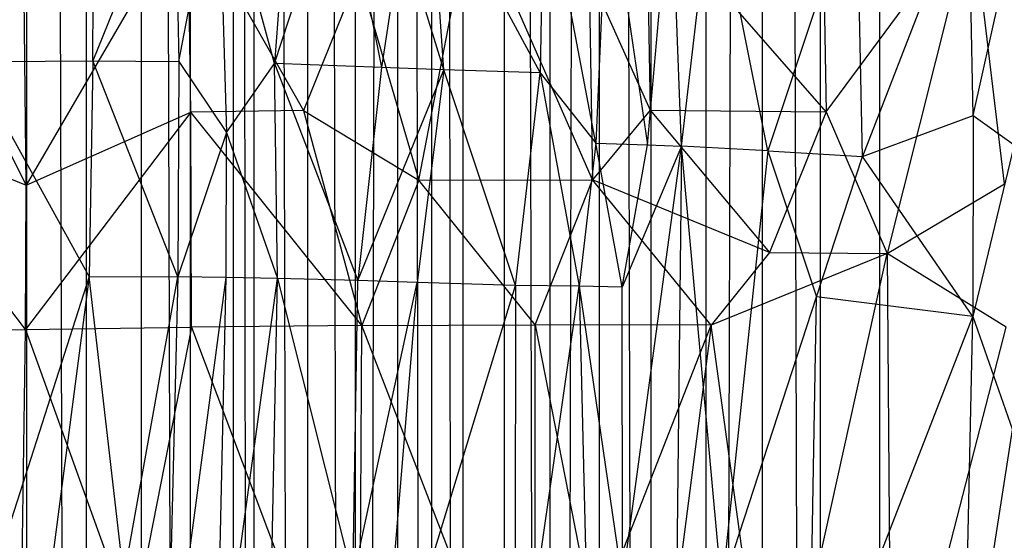
# Model space of a CAD drawing. Extents: x -1226 to 1182, y -774 to 746.
# Drawn here: x -1132 to -1065, y -132 to -97 of the extents above; entities that cross this region are included whole.
import ezdxf

# ---------------------------------------------------------------- set-up
doc = ezdxf.new("R2010")
doc.units = 0
doc.header["$LTSCALE"] = 25.4
doc.layers.get('0').update_dxf_attribs({"color": 13, "linetype": 'CONTINUOUS'})

# ---------------------------------------------------------------- blocks, each defined once
blk = doc.blocks.new('GROUP_16')
at = {"color": 0}
for p, q in [((587.575, 191.959, 370.552), (587.806, 181.077, 375.52)), ((587.575, 191.959, 370.552), (587.806, 181.077, 375.52)), ((587.806, 181.077, 375.52), (602.84, 191.93, 370.903)), ((587.806, 181.077, 375.52), (602.84, 191.93, 370.903)), ((602.84, 191.93, 370.903), (598.162, 181.034, 375.598)), ((602.84, 191.93, 370.903), (598.162, 181.034, 375.598)), ((617.457, 190.362, 372.614), (598.162, 181.034, 375.598)), ((617.457, 190.362, 372.614), (598.162, 181.034, 375.598)), ((591.621, 176.735, 129.042), (606.999, 184.821, 162.489)), ((591.621, 176.735, 129.042), (606.999, 184.821, 162.489)), ((606.999, 184.821, 162.489), (607.071, 176.47, 129.653)), ((606.999, 184.821, 162.489), (607.071, 176.47, 129.653)), ((591.621, 176.735, 129.042), (570.076, 183.324, 150.253)), ((591.621, 176.735, 129.042), (570.076, 183.324, 150.253)), ((555.87, 181.497, 375.85), (587.806, 181.077, 375.52)), ((555.87, 181.497, 375.85), (587.806, 181.077, 375.52)), ((587.806, 181.077, 375.52), (566.548, 173.766, 378.46)), ((587.806, 181.077, 375.52), (566.548, 173.766, 378.46)), ((587.806, 181.077, 375.52), (598.162, 181.034, 375.598)), ((587.806, 181.077, 375.52), (598.162, 181.034, 375.598)), ((603.395, 169.776, 379.644), (587.806, 181.077, 375.52)), ((587.806, 181.077, 375.52), (587.991, 169.74, 379.358)), ((603.395, 169.776, 379.644), (587.806, 181.077, 375.52)), ((587.806, 181.077, 375.52), (587.991, 169.74, 379.358)), ((598.162, 181.034, 375.598), (617.834, 181.245, 376.555)), ((598.162, 181.034, 375.598), (617.834, 181.245, 376.555)), ((591.621, 176.735, 129.042), (559.404, 180.725, 138.884)), ((591.621, 176.735, 129.042), (559.404, 180.725, 138.884)), ((618.077, 169.981, 380.443), (598.162, 181.034, 375.598)), ((598.162, 181.034, 375.598), (603.395, 169.776, 379.644)), ((618.077, 169.981, 380.443), (598.162, 181.034, 375.598)), ((598.162, 181.034, 375.598), (603.395, 169.776, 379.644)), ((570.13, 174.355, 117.155), (591.621, 176.735, 129.042)), ((570.13, 174.355, 117.155), (591.621, 176.735, 129.042)), ((591.621, 176.735, 129.042), (591.587, 170.664, 107.028)), ((591.621, 176.735, 129.042), (591.587, 170.664, 107.028)), ((591.587, 170.664, 107.028), (607.071, 176.47, 129.653)), ((591.587, 170.664, 107.028), (607.071, 176.47, 129.653)), ((607.071, 176.47, 129.653), (591.621, 176.735, 129.042)), ((607.071, 176.47, 129.653), (591.621, 176.735, 129.042)), ((607.071, 176.47, 129.653), (607.025, 170.608, 107.674)), ((607.071, 176.47, 129.653), (607.025, 170.608, 107.674)), ((621.715, 170.843, 108.26), (607.071, 176.47, 129.653)), ((621.715, 170.843, 108.26), (607.071, 176.47, 129.653)), ((607.071, 176.47, 129.653), (621.747, 176.402, 130.213)), ((607.071, 176.47, 129.653), (621.747, 176.402, 130.213)), ((570.13, 174.355, 117.155), (591.587, 170.664, 107.028)), ((570.13, 174.355, 117.155), (591.587, 170.664, 107.028)), ((587.991, 169.74, 379.358), (566.548, 173.766, 378.46)), ((587.991, 169.74, 379.358), (566.548, 173.766, 378.46)), ((559.444, 171.426, 105.748), (591.547, 167.365, 96.003)), ((591.587, 170.664, 107.028), (559.444, 171.426, 105.748)), ((559.444, 171.426, 105.748), (591.547, 167.365, 96.003)), ((591.587, 170.664, 107.028), (559.444, 171.426, 105.748)), ((591.547, 167.365, 96.003), (591.587, 170.664, 107.028)), ((591.547, 167.365, 96.003), (591.587, 170.664, 107.028)), ((601.94, 167.346, 96.449), (591.587, 170.664, 107.028)), ((601.94, 167.346, 96.449), (591.587, 170.664, 107.028)), ((607.025, 170.608, 107.674), (591.587, 170.664, 107.028)), ((607.025, 170.608, 107.674), (591.587, 170.664, 107.028)), ((607.025, 170.608, 107.674), (601.94, 167.346, 96.449)), ((607.025, 170.608, 107.674), (601.94, 167.346, 96.449)), ((621.715, 170.843, 108.26), (607.025, 170.608, 107.674)), ((621.715, 170.843, 108.26), (607.025, 170.608, 107.674)), ((607.025, 170.608, 107.674), (621.632, 167.88, 97.245)), ((607.025, 170.608, 107.674), (621.632, 167.88, 97.245)), ((587.991, 169.74, 379.358), (556.023, 158.235, 382.651)), ((587.991, 169.74, 379.358), (556.023, 158.235, 382.651)), ((587.991, 169.74, 379.358), (603.395, 169.776, 379.644)), ((587.991, 169.74, 379.358), (603.395, 169.776, 379.644)), ((588.111, 158.098, 382.308), (587.991, 169.74, 379.358)), ((588.111, 158.098, 382.308), (587.991, 169.74, 379.358)), ((588.111, 158.098, 382.308), (603.395, 169.776, 379.644)), ((588.111, 158.098, 382.308), (603.395, 169.776, 379.644)), ((603.395, 169.776, 379.644), (618.077, 169.981, 380.443)), ((603.395, 169.776, 379.644), (618.077, 169.981, 380.443)), ((603.508, 162.07, 381.681), (603.395, 169.776, 379.644)), ((603.508, 162.07, 381.681), (603.395, 169.776, 379.644)), ((618.077, 169.981, 380.443), (603.508, 162.07, 381.681)), ((618.077, 169.981, 380.443), (603.508, 162.07, 381.681)), ((559.423, 168.045, 94.711), (591.547, 167.365, 96.003)), ((559.423, 168.045, 94.711), (591.482, 163.852, 84.97)), ((559.423, 168.045, 94.711), (591.547, 167.365, 96.003)), ((559.423, 168.045, 94.711), (591.482, 163.852, 84.97)), ((621.632, 167.88, 97.245), (601.94, 167.346, 96.449)), ((621.632, 167.88, 97.245), (601.94, 167.346, 96.449)), ((606.875, 164.049, 85.609), (621.632, 167.88, 97.245)), ((606.875, 164.049, 85.609), (621.632, 167.88, 97.245)), ((591.482, 163.852, 84.97), (591.547, 167.365, 96.003)), ((591.482, 163.852, 84.97), (591.547, 167.365, 96.003)), ((601.94, 167.346, 96.449), (591.482, 163.852, 84.97)), ((601.94, 167.346, 96.449), (591.482, 163.852, 84.97)), ((591.547, 167.365, 96.003), (601.94, 167.346, 96.449)), ((591.547, 167.365, 96.003), (601.94, 167.346, 96.449)), ((601.94, 167.346, 96.449), (606.875, 164.049, 85.609)), ((601.94, 167.346, 96.449), (606.875, 164.049, 85.609)), ((559.381, 164.465, 83.686), (591.482, 163.852, 84.97)), ((559.381, 164.465, 83.686), (591.482, 163.852, 84.97)), ((591.482, 163.852, 84.97), (569.953, 158.692, 67.509)), ((591.482, 163.852, 84.97), (569.953, 158.692, 67.509)), ((606.875, 164.049, 85.609), (591.33, 158.365, 68.422)), ((606.875, 164.049, 85.609), (591.33, 158.365, 68.422)), ((591.33, 158.365, 68.422), (591.482, 163.852, 84.97)), ((591.33, 158.365, 68.422), (591.482, 163.852, 84.97)), ((591.482, 163.852, 84.97), (606.875, 164.049, 85.609)), ((591.482, 163.852, 84.97), (606.875, 164.049, 85.609)), ((606.605, 156.753, 63.539), (606.875, 164.049, 85.609)), ((606.605, 156.753, 63.539), (606.875, 164.049, 85.609)), ((606.875, 164.049, 85.609), (621.282, 159.565, 69.69)), ((621.427, 163.047, 80.702), (606.875, 164.049, 85.609)), ((621.427, 163.047, 80.702), (606.875, 164.049, 85.609)), ((606.875, 164.049, 85.609), (621.282, 159.565, 69.69)), ((603.508, 162.07, 381.681), (588.111, 158.098, 382.308)), ((603.508, 162.07, 381.681), (588.111, 158.098, 382.308)), ((603.508, 162.07, 381.681), (598.52, 154.2, 383.166)), ((603.508, 162.07, 381.681), (598.52, 154.2, 383.166)), ((613.293, 158.305, 383.104), (603.508, 162.07, 381.681)), ((613.293, 158.305, 383.104), (603.508, 162.07, 381.681)), ((621.282, 159.565, 69.69), (606.605, 156.753, 63.539)), ((621.282, 159.565, 69.69), (606.605, 156.753, 63.539)), ((556.023, 158.235, 382.651), (588.111, 158.098, 382.308)), ((556.023, 158.235, 382.651), (588.111, 158.098, 382.308)), ((569.953, 158.692, 67.509), (591.187, 154.305, 57.309)), ((569.953, 158.692, 67.509), (591.33, 158.365, 68.422)), ((569.953, 158.692, 67.509), (591.33, 158.365, 68.422)), ((569.953, 158.692, 67.509), (591.187, 154.305, 57.309)), ((591.187, 154.305, 57.309), (591.33, 158.365, 68.422)), ((591.187, 154.305, 57.309), (591.33, 158.365, 68.422)), ((591.33, 158.365, 68.422), (606.416, 152.494, 52.367)), ((606.605, 156.753, 63.539), (591.33, 158.365, 68.422)), ((591.33, 158.365, 68.422), (606.416, 152.494, 52.367)), ((606.605, 156.753, 63.539), (591.33, 158.365, 68.422)), ((613.293, 158.305, 383.104), (598.52, 154.2, 383.166)), ((613.293, 158.305, 383.104), (598.52, 154.2, 383.166)), ((556.06, 146.264, 384.784), (588.111, 158.098, 382.308)), ((556.06, 146.264, 384.784), (588.111, 158.098, 382.308)), ((598.52, 154.2, 383.166), (588.111, 158.098, 382.308)), ((598.52, 154.2, 383.166), (588.111, 158.098, 382.308)), ((588.111, 158.098, 382.308), (588.148, 146.241, 384.319)), ((588.111, 158.098, 382.308), (588.148, 146.241, 384.319)), ((559.27, 156.843, 61.621), (590.974, 147.578, 40.666)), ((591.187, 154.305, 57.309), (559.27, 156.843, 61.621)), ((559.27, 156.843, 61.621), (590.974, 147.578, 40.666)), ((591.187, 154.305, 57.309), (559.27, 156.843, 61.621)), ((606.416, 152.494, 52.367), (606.605, 156.753, 63.539)), ((606.416, 152.494, 52.367), (606.605, 156.753, 63.539)), ((616.212, 155.335, 58.364), (606.605, 156.753, 63.539)), ((616.212, 155.335, 58.364), (606.605, 156.753, 63.539)), ((606.416, 152.494, 52.367), (616.212, 155.335, 58.364)), ((606.416, 152.494, 52.367), (616.212, 155.335, 58.364)), ((588.148, 146.241, 384.319), (598.52, 154.2, 383.166)), ((588.148, 146.241, 384.319), (598.52, 154.2, 383.166)), ((590.974, 147.578, 40.666), (591.187, 154.305, 57.309)), ((590.974, 147.578, 40.666), (591.187, 154.305, 57.309)), ((606.416, 152.494, 52.367), (591.187, 154.305, 57.309)), ((606.416, 152.494, 52.367), (591.187, 154.305, 57.309)), ((598.52, 154.2, 383.166), (598.544, 142.333, 384.844)), ((598.52, 154.2, 383.166), (618.245, 150.55, 384.818)), ((598.52, 154.2, 383.166), (618.245, 150.55, 384.818)), ((598.52, 154.2, 383.166), (598.544, 142.333, 384.844)), ((620.954, 153.441, 53.048), (606.211, 145.912, 35.977)), ((620.954, 153.441, 53.048), (606.211, 145.912, 35.977)), ((606.416, 152.494, 52.367), (620.954, 153.441, 53.048)), ((606.416, 152.494, 52.367), (620.954, 153.441, 53.048)), ((590.974, 147.578, 40.666), (606.416, 152.494, 52.367)), ((590.974, 147.578, 40.666), (606.416, 152.494, 52.367)), ((606.211, 145.912, 35.977), (606.416, 152.494, 52.367)), ((606.211, 145.912, 35.977), (606.416, 152.494, 52.367)), ((598.544, 142.333, 384.844), (618.245, 150.55, 384.818)), ((598.544, 142.333, 384.844), (618.245, 150.55, 384.818)), ((590.974, 147.578, 40.666), (559.063, 147.615, 39.656)), ((559.063, 147.615, 39.656), (590.922, 143.231, 30.071)), ((559.063, 147.615, 39.656), (590.922, 143.231, 30.071)), ((590.974, 147.578, 40.666), (559.063, 147.615, 39.656)), ((590.922, 143.231, 30.071), (590.974, 147.578, 40.666)), ((590.922, 143.231, 30.071), (590.974, 147.578, 40.666)), ((590.974, 147.578, 40.666), (606.211, 145.912, 35.977)), ((590.974, 147.578, 40.666), (606.211, 145.912, 35.977)), ((556.06, 146.264, 384.784), (588.148, 146.241, 384.319)), ((556.06, 146.264, 384.784), (588.148, 146.241, 384.319)), ((588.148, 146.241, 384.319), (566.709, 142.223, 385.156)), ((588.148, 146.241, 384.319), (566.709, 142.223, 385.156)), ((588.13, 134.207, 385.241), (588.148, 146.241, 384.319)), ((588.13, 134.207, 385.241), (588.148, 146.241, 384.319)), ((588.148, 146.241, 384.319), (598.544, 142.333, 384.844)), ((588.148, 146.241, 384.319), (598.544, 142.333, 384.844)), ((606.211, 145.912, 35.977), (590.922, 143.231, 30.071)), ((606.211, 145.912, 35.977), (590.922, 143.231, 30.071)), ((606.211, 145.912, 35.977), (601.177, 142.087, 27.92)), ((606.211, 145.912, 35.977), (601.177, 142.087, 27.92)), ((601.177, 142.087, 27.92), (620.674, 145.626, 34.117)), ((601.177, 142.087, 27.92), (620.674, 145.626, 34.117)), ((620.674, 145.626, 34.117), (606.211, 145.912, 35.977)), ((620.674, 145.626, 34.117), (606.211, 145.912, 35.977)), ((590.922, 143.231, 30.071), (538.186, 142.056, 26.462)), ((590.922, 143.231, 30.071), (538.186, 142.056, 26.462)), ((590.922, 143.231, 30.071), (569.629, 140.281, 24.096)), ((590.922, 143.231, 30.071), (569.629, 140.281, 24.096)), ((590.851, 140.301, 24.846), (590.922, 143.231, 30.071)), ((590.851, 140.301, 24.846), (590.922, 143.231, 30.071)), ((601.177, 142.087, 27.92), (590.922, 143.231, 30.071)), ((601.177, 142.087, 27.92), (590.922, 143.231, 30.071)), ((566.709, 142.223, 385.156), (588.13, 134.207, 385.241)), ((566.709, 142.223, 385.156), (588.13, 134.207, 385.241)), ((588.13, 134.207, 385.241), (598.544, 142.333, 384.844)), ((588.13, 134.207, 385.241), (598.544, 142.333, 384.844)), ((590.851, 140.301, 24.846), (601.177, 142.087, 27.92)), ((590.851, 140.301, 24.846), (601.177, 142.087, 27.92)), ((593.345, 130.233, 385.344), (598.544, 142.333, 384.844)), ((593.345, 130.233, 385.344), (598.544, 142.333, 384.844)), ((613.312, 142.555, 385.583), (598.544, 142.333, 384.844)), ((613.312, 142.555, 385.583), (598.544, 142.333, 384.844)), ((603.534, 138.393, 385.318), (598.544, 142.333, 384.844)), ((603.534, 138.393, 385.318), (598.544, 142.333, 384.844)), ((601.177, 142.087, 27.92), (601.054, 138.558, 22.655)), ((601.177, 142.087, 27.92), (601.054, 138.558, 22.655)), ((620.603, 141.304, 26.237), (601.177, 142.087, 27.92)), ((620.603, 141.304, 26.237), (601.177, 142.087, 27.92)), ((613.312, 142.555, 385.583), (603.534, 138.393, 385.318)), ((613.312, 142.555, 385.583), (603.534, 138.393, 385.318)), ((620.603, 141.304, 26.237), (601.054, 138.558, 22.655)), ((620.603, 141.304, 26.237), (601.054, 138.558, 22.655)), ((569.629, 140.281, 24.096), (590.851, 140.301, 24.846)), ((569.629, 140.281, 24.096), (590.851, 140.301, 24.846)), ((569.629, 140.281, 24.096), (600.946, 136.247, 19.97)), ((569.629, 140.281, 24.096), (600.946, 136.247, 19.97)), ((600.946, 136.247, 19.97), (590.851, 140.301, 24.846)), ((600.946, 136.247, 19.97), (590.851, 140.301, 24.846)), ((590.851, 140.301, 24.846), (601.054, 138.558, 22.655)), ((590.851, 140.301, 24.846), (601.054, 138.558, 22.655)), ((603.41, 126.356, 385.497), (618.167, 138.64, 386.143)), ((603.41, 126.356, 385.497), (618.167, 138.64, 386.143)), ((618.167, 138.64, 386.143), (603.534, 138.393, 385.318)), ((618.167, 138.64, 386.143), (603.534, 138.393, 385.318)), ((588.13, 134.207, 385.241), (556.066, 138.173, 385.54)), ((588.13, 134.207, 385.241), (556.066, 138.173, 385.54)), ((603.534, 138.393, 385.318), (593.345, 130.233, 385.344)), ((603.534, 138.393, 385.318), (593.345, 130.233, 385.344)), ((601.054, 138.558, 22.655), (600.946, 136.247, 19.97)), ((601.054, 138.558, 22.655), (600.946, 136.247, 19.97)), ((601.054, 138.558, 22.655), (620.437, 136.931, 20.805)), ((601.054, 138.558, 22.655), (620.437, 136.931, 20.805)), ((603.534, 138.393, 385.318), (603.41, 126.356, 385.497)), ((603.534, 138.393, 385.318), (603.41, 126.356, 385.497)), ((600.946, 136.247, 19.97), (527.665, 137.03, 18.647)), ((600.946, 136.247, 19.97), (527.665, 137.03, 18.647)), ((600.946, 136.247, 19.97), (620.437, 136.931, 20.805)), ((600.946, 136.247, 19.97), (620.437, 136.931, 20.805)), ((569.357, 133.489, 16.16), (600.946, 136.247, 19.97)), ((569.357, 133.489, 16.16), (600.946, 136.247, 19.97)), ((600.619, 130.351, 14.5), (600.946, 136.247, 19.97)), ((600.619, 130.351, 14.5), (600.946, 136.247, 19.97)), ((600.946, 136.247, 19.97), (620.294, 134.096, 17.991)), ((600.946, 136.247, 19.97), (620.294, 134.096, 17.991)), ((556.062, 130.031, 385.772), (588.13, 134.207, 385.241)), ((556.062, 130.031, 385.772), (588.13, 134.207, 385.241)), ((593.345, 130.233, 385.344), (588.13, 134.207, 385.241)), ((593.268, 122.184, 384.997), (588.13, 134.207, 385.241)), ((593.345, 130.233, 385.344), (588.13, 134.207, 385.241)), ((593.268, 122.184, 384.997), (588.13, 134.207, 385.241)), ((600.619, 130.351, 14.5), (620.294, 134.096, 17.991)), ((600.619, 130.351, 14.5), (620.294, 134.096, 17.991)), ((569.357, 133.489, 16.16), (590.162, 127.024, 11.57)), ((600.619, 130.351, 14.5), (569.357, 133.489, 16.16)), ((569.357, 133.489, 16.16), (590.162, 127.024, 11.57)), ((600.619, 130.351, 14.5), (569.357, 133.489, 16.16)), ((556.062, 130.031, 385.772), (593.268, 122.184, 384.997)), ((556.062, 130.031, 385.772), (593.268, 122.184, 384.997)), ((600.619, 130.351, 14.5), (590.162, 127.024, 11.57)), ((600.619, 130.351, 14.5), (590.162, 127.024, 11.57)), ((593.345, 130.233, 385.344), (593.268, 122.184, 384.997)), ((593.345, 130.233, 385.344), (593.268, 122.184, 384.997)), ((603.41, 126.356, 385.497), (593.345, 130.233, 385.344)), ((603.41, 126.356, 385.497), (593.345, 130.233, 385.344)), ((600.619, 130.351, 14.5), (600.224, 123.864, 9.466)), ((600.619, 130.351, 14.5), (600.224, 123.864, 9.466)), ((619.71, 124.279, 9.926), (600.619, 130.351, 14.5)), ((619.71, 124.279, 9.926), (600.619, 130.351, 14.5)), ((558.468, 127.537, 10.827), (590.162, 127.024, 11.57)), ((558.468, 127.537, 10.827), (588.745, 116.331, 4.087)), ((558.468, 127.537, 10.827), (590.162, 127.024, 11.57)), ((558.468, 127.537, 10.827), (588.745, 116.331, 4.087)), ((588.745, 116.331, 4.087), (590.162, 127.024, 11.57)), ((588.745, 116.331, 4.087), (590.162, 127.024, 11.57)), ((590.162, 127.024, 11.57), (600.224, 123.864, 9.466)), ((590.162, 127.024, 11.57), (600.224, 123.864, 9.466)), ((617.92, 126.609, 386.28), (603.41, 126.356, 385.497)), ((617.92, 126.609, 386.28), (603.41, 126.356, 385.497)), ((603.41, 126.356, 385.497), (593.268, 122.184, 384.997)), ((603.41, 126.356, 385.497), (593.268, 122.184, 384.997)), ((603.41, 126.356, 385.497), (617.577, 116.36, 384.982)), ((603.41, 126.356, 385.497), (617.577, 116.36, 384.982)), ((588.745, 116.331, 4.087), (600.224, 123.864, 9.466)), ((588.745, 116.331, 4.087), (600.224, 123.864, 9.466)), ((600.224, 123.864, 9.466), (619.71, 124.279, 9.926)), ((600.224, 123.864, 9.466), (619.71, 124.279, 9.926)), ((619.813, 116.643, 4.505), (600.224, 123.864, 9.466)), ((600.224, 123.864, 9.466), (603.151, 116.303, 4.27)), ((619.813, 116.643, 4.505), (600.224, 123.864, 9.466)), ((600.224, 123.864, 9.466), (603.151, 116.303, 4.27)), ((593.268, 122.184, 384.997), (556.055, 121.915, 385.331)), ((593.268, 122.184, 384.997), (556.055, 121.915, 385.331)), ((556.055, 121.915, 385.331), (587.992, 114.047, 383.818)), ((556.055, 121.915, 385.331), (587.992, 114.047, 383.818)), ((587.992, 114.047, 383.818), (593.268, 122.184, 384.997)), ((587.992, 114.047, 383.818), (593.268, 122.184, 384.997)), ((617.577, 116.36, 384.982), (593.268, 122.184, 384.997)), ((617.577, 116.36, 384.982), (593.268, 122.184, 384.997)), ((593.268, 122.184, 384.997), (598.259, 114.17, 383.881)), ((593.268, 122.184, 384.997), (598.259, 114.17, 383.881)), ((558.061, 116.949, 3.441), (580.632, 113.626, 3.375)), ((558.061, 116.949, 3.441), (580.632, 113.626, 3.375)), ((558.061, 116.949, 3.441), (588.745, 116.331, 4.087)), ((558.061, 116.949, 3.441), (588.745, 116.331, 4.087)), ((603.151, 116.303, 4.27), (619.813, 116.643, 4.505)), ((603.151, 116.303, 4.27), (619.813, 116.643, 4.505)), ((588.745, 116.331, 4.087), (580.632, 113.626, 3.375)), ((588.745, 116.331, 4.087), (580.632, 113.626, 3.375)), ((601.044, 113.493, 3.671), (588.745, 116.331, 4.087)), ((603.151, 116.303, 4.27), (588.745, 116.331, 4.087)), ((601.044, 113.493, 3.671), (588.745, 116.331, 4.087)), ((603.151, 116.303, 4.27), (588.745, 116.331, 4.087)), ((598.259, 114.17, 383.881), (617.577, 116.36, 384.982)), ((598.259, 114.17, 383.881), (617.577, 116.36, 384.982)), ((603.151, 116.303, 4.27), (601.044, 113.493, 3.671)), ((603.151, 116.303, 4.27), (601.044, 113.493, 3.671)), ((603.151, 116.303, 4.27), (615.39, 113.722, 3.643)), ((603.151, 116.303, 4.27), (615.39, 113.722, 3.643))]:
    blk.add_line(p, q, dxfattribs=at)
blk = doc.blocks.new('GROUP_14')
at = {"color": 0}
for p, q in [((19.486, 716.469, 1316.552), (1341.842, 716.469, 1316.552)), ((19.486, 716.469, 1316.552), (1341.842, 716.469, 1316.552)), ((1341.842, 716.469, 1316.552), (19.5, 712.395, 461.894)), ((1341.842, 716.469, 1316.552), (19.5, 712.395, 461.894)), ((19.5, 712.395, 461.894), (1341.841, 712.395, 461.894)), ((19.5, 712.395, 461.894), (1341.841, 712.395, 461.894)), ((1341.84, 708.655, 445.549), (19.513, 708.655, 445.549)), ((1341.84, 708.655, 445.549), (19.513, 708.655, 445.549)), ((19.524, 705.306, 429.12), (1341.84, 708.655, 445.549)), ((19.524, 705.306, 429.12), (1341.84, 708.655, 445.549)), ((1341.84, 705.306, 429.12), (19.524, 705.306, 429.12)), ((1341.84, 705.306, 429.12), (19.524, 705.306, 429.12)), ((1341.839, 702.349, 412.615), (19.534, 702.349, 412.615)), ((1341.839, 702.349, 412.615), (19.534, 702.349, 412.615)), ((19.539, 700.945, 404.041), (1341.839, 702.349, 412.615)), ((19.539, 700.945, 404.041), (1341.839, 702.349, 412.615)), ((1341.839, 700.945, 404.041), (19.539, 700.945, 404.041)), ((1341.839, 700.945, 404.041), (19.539, 700.945, 404.041)), ((19.552, 697.276, 379.97), (1341.839, 700.945, 404.041)), ((19.552, 697.276, 379.97), (1341.839, 700.945, 404.041)), ((1341.838, 697.276, 379.97), (19.552, 697.276, 379.97)), ((1341.838, 697.276, 379.97), (19.552, 697.276, 379.97)), ((19.563, 694.004, 355.843), (1341.838, 697.276, 379.97)), ((19.563, 694.004, 355.843), (1341.838, 697.276, 379.97)), ((19.563, 694.004, 355.843), (1341.837, 694.004, 355.843)), ((1341.837, 691.128, 331.665), (19.563, 694.004, 355.843)), ((19.563, 694.004, 355.843), (1341.837, 694.004, 355.843)), ((1341.837, 691.128, 331.665), (19.563, 694.004, 355.843)), ((1341.837, 691.128, 331.665), (19.573, 691.128, 331.665)), ((1341.837, 691.128, 331.665), (19.573, 691.128, 331.665)), ((1341.837, 691.128, 331.665), (19.612, 688.785, 308.875)), ((1341.837, 691.128, 331.665), (19.612, 688.785, 308.875)), ((19.612, 688.785, 308.875), (1341.836, 688.785, 308.875)), ((19.612, 688.785, 308.875), (1341.836, 688.785, 308.875)), ((1341.836, 688.785, 308.875), (19.619, 686.644, 311.492)), ((1341.836, 688.785, 308.875), (19.619, 686.644, 311.492)), ((19.619, 686.644, 311.492), (1341.834, 686.644, 311.492)), ((19.619, 686.644, 311.492), (1341.834, 686.644, 311.492)), ((19.627, 683.806, 314.383), (1341.834, 683.806, 314.383)), ((19.627, 683.806, 314.383), (1341.834, 683.806, 314.383)), ((1341.834, 683.806, 314.383), (19.636, 680.697, 316.98)), ((1341.834, 683.806, 314.383), (19.636, 680.697, 316.98)), ((19.636, 680.697, 316.98), (1341.833, 680.697, 316.98)), ((19.636, 680.697, 316.98), (1341.833, 677.347, 319.258)), ((19.636, 680.697, 316.98), (1341.833, 677.347, 319.258)), ((19.636, 680.697, 316.98), (1341.833, 680.697, 316.98)), ((1341.833, 677.347, 319.258), (19.646, 677.347, 319.258)), ((1341.833, 677.347, 319.258), (19.646, 677.347, 319.258)), ((1341.833, 677.347, 319.258), (19.657, 673.788, 321.195)), ((1341.833, 677.347, 319.258), (19.657, 673.788, 321.195)), ((19.657, 673.788, 321.195), (1341.832, 673.788, 321.195)), ((19.657, 673.788, 321.195), (1341.832, 673.788, 321.195)), ((19.668, 670.056, 322.772), (1341.831, 666.187, 323.973)), ((19.668, 670.056, 322.772), (1341.831, 666.187, 323.973)), ((1341.831, 670.056, 322.772), (19.668, 670.056, 322.772)), ((1341.831, 670.056, 322.772), (19.668, 670.056, 322.772)), ((19.68, 666.187, 323.973), (1341.831, 666.187, 323.973)), ((19.68, 666.187, 323.973), (1341.831, 666.187, 323.973)), ((19.691, 662.219, 324.787), (1341.831, 666.187, 323.973)), ((19.691, 662.219, 324.787), (1341.831, 666.187, 323.973)), ((19.691, 662.219, 324.787), (1341.83, 662.219, 324.787)), ((19.691, 662.219, 324.787), (1341.83, 662.219, 324.787)), ((1341.83, 658.189, 325.206), (19.703, 658.189, 325.206)), ((1341.83, 658.189, 325.206), (19.703, 658.189, 325.206))]:
    blk.add_line(p, q, dxfattribs=at)
blk = doc.blocks.new('COMPONENT_2')
at = {"color": 0}
blk.add_blockref('GROUP_14', (80.122, 0, 91.301), dxfattribs=at)
at = {"color": 0, "xscale": 0.9542187333256221}
blk.add_blockref('GROUP_16', (95.857, 535.475, 410.796), dxfattribs=at)

msp = doc.modelspace()

# ---------------------------------------------------------------- block references
at = {"color": 0, "rotation": 89.99999999999997}
msp.add_blockref('COMPONENT_2', (-415.24, -774.463), dxfattribs=at)

doc.saveas('drawing.dxf')
